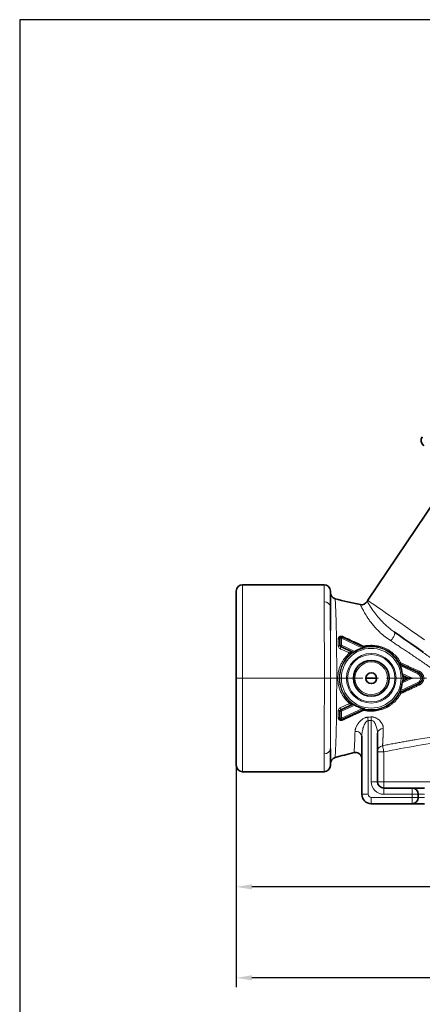
# Model space of a CAD drawing. Units: millimetres. Extents: x 553 to 1333, y 2564 to 3120.
# Drawn here: x 553 to 681, y 2806 to 3120 of the extents above; entities that cross this region are included whole.
import ezdxf

# ---------------------------------------------------------------- set-up
doc = ezdxf.new("R2010")
doc.units = ezdxf.units.MM
doc.linetypes.add('CENTERX2', pattern=[20.32, 12.7, -2.54, 2.54, -2.54])
doc.layers.get('0').update_dxf_attribs({"linetype": 'CONTINUOUS'})
doc.layers.get('DEFPOINTS').update_dxf_attribs({"linetype": 'CONTINUOUS'})
doc.layers.add('100', color=7, linetype='CONTINUOUS')
doc.layers.add('Dim', color=7, linetype='CONTINUOUS')
doc.layers.add('FORMAT', color=7, linetype='CONTINUOUS', lineweight=35)
doc.styles.get("Standard").update_dxf_attribs({"font": 'ISOCP.SHX', "width": 1.2})
doc.dimstyles.new('1$0', dxfattribs={"dimtxt": 2.8, "dimasz": 2.8, "dimexe": 1.25, "dimexo": 0, "dimgap": 1, "dimtad": 1, "dimrnd": 0.01, "dimdsep": 46, "dimtxsty": 'Standard', "dimcen": 0, "dimclrd": 256, "dimclre": 6, "dimclrt": 256, "dimazin": 2, "dimtfac": 0.8, "dimtmove": 0, "dimatfit": 3, "dimfxl": 1, "dimtolj": 1, "dimarcsym": 0})

# ---------------------------------------------------------------- blocks, each defined once
blk = doc.blocks.new('A3')
at = {"layer": '100', "color": 2}
blk.add_lwpolyline([(390, 272), (0, 272), (0, 0), (390, 0)], close=True, dxfattribs=at)
blk = doc.blocks.new('*D31')
at = {"layer": 'DEFPOINTS', "color": 0}
for p in [(830.25, 2991.43), (621.87, 2884.55), (621.87, 2814.66)]:
    blk.add_point(p, dxfattribs=at)
at = {"layer": 'Dim', "color": 6, "lineweight": -2}
for p, q in [((830.25, 2991.43), (830.25, 2811.66)), ((621.87, 2884.55), (621.87, 2811.66))]:
    blk.add_line(p, q, dxfattribs=at)
at = {"layer": 'Dim', "lineweight": -2}
blk.add_line((825.25, 2814.66), (626.87, 2814.66), dxfattribs=at)
at = {"layer": 'Dim'}
for points in [[(626.87, 2815.49), (626.87, 2813.83), (621.87, 2814.66)], [(825.25, 2815.49), (825.25, 2813.83), (830.25, 2814.66)]]:
    blk.add_solid(points, dxfattribs=at)
at = {"layer": 'Dim', "insert": (726.06, 2819.16), "char_height": 7, "attachment_point": 5}
blk.add_mtext('\\A1;208', dxfattribs=at)
blk = doc.blocks.new('*D35')
at = {"layer": 'DEFPOINTS', "color": 0}
for p in [(621.87, 2910.19), (821.87, 2910.19), (621.87, 2843.66)]:
    blk.add_point(p, dxfattribs=at)
at = {"layer": 'Dim', "color": 6, "lineweight": -2}
for p, q in [((621.87, 2910.19), (621.87, 2840.66)), ((821.87, 2910.19), (821.87, 2840.66))]:
    blk.add_line(p, q, dxfattribs=at)
at = {"layer": 'Dim', "lineweight": -2}
blk.add_line((816.87, 2843.66), (626.87, 2843.66), dxfattribs=at)
at = {"layer": 'Dim'}
for points in [[(626.87, 2844.49), (626.87, 2842.82), (621.87, 2843.66)], [(816.87, 2844.49), (816.87, 2842.82), (821.87, 2843.66)]]:
    blk.add_solid(points, dxfattribs=at)
at = {"layer": 'Dim', "insert": (721.87, 2848.16), "char_height": 7, "attachment_point": 5}
blk.add_mtext('\\A1;200', dxfattribs=at)

msp = doc.modelspace()

# ---------------------------------------------------------------- linework, layer by layer
at = {"color": 7, "linetype": 'Continuous', "lineweight": 35}
for p, q in [((685.38, 2967.06), (663.78, 2935.04)), ((649.87, 2939.99), (623.87, 2939.99)), ((621.87, 2910.19), (621.87, 2937.99)), ((651.87, 2937.99), (651.87, 2932.93)), ((654.87, 2920.72), (654.87, 2922.92)), ((655.58, 2923.38), (662.81, 2920.01)), ((659.12, 2918.41), (655.16, 2920.26)), ((673.72, 2914.92), (679.98, 2912)), ((676.77, 2910.19), (674.86, 2911.08)), ((621.87, 2882.39), (621.87, 2910.19)), ((664.87, 2910.19), (663.14, 2910.19)), ((664.87, 2910.19), (666.6, 2910.19)), ((679.98, 2908.37), (673.72, 2905.45)), ((674.86, 2909.3), (676.77, 2910.19)), ((655.16, 2900.11), (659.12, 2901.96)), ((654.87, 2897.45), (654.87, 2899.66)), ((662.81, 2900.37), (655.58, 2897)), ((661.87, 2873.19), (661.87, 2891.7)), ((666.87, 2892.64), (666.87, 2877.19)), ((651.87, 2887.7), (651.87, 2882.39)), ((659.4, 2886.46), (659.41, 2886.58)), ((659.41, 2886.55), (659.81, 2886.52)), ((623.87, 2880.39), (649.87, 2880.39)), ((668.87, 2875.19), (677.87, 2875.19)), ((681.87, 2875.19), (677.87, 2875.19)), ((679.87, 2873.19), (679.87, 2872.19)), ((677.87, 2870.19), (664.87, 2870.19)), ((677.87, 2870.19), (681.87, 2870.19))]:
    msp.add_line(p, q, dxfattribs=at)
at = {"color": 8, "linetype": 'Continuous', "lineweight": 18}
for p, q in [((623.87, 2939.99), (623.87, 2910.19)), ((649.87, 2934.56), (649.87, 2939.99)), ((654.87, 2922.92), (655.37, 2922.92)), ((655.37, 2922.92), (655.37, 2920.72)), ((662.06, 2919.8), (655.37, 2922.92)), ((654.87, 2920.72), (655.37, 2920.72)), ((655.37, 2920.72), (659.64, 2918.73)), ((679.77, 2911.55), (674.04, 2914.22)), ((674.78, 2911.67), (677.95, 2910.19)), ((621.87, 2910.19), (623.87, 2910.19)), ((623.87, 2910.19), (649.95, 2910.19)), ((623.87, 2910.19), (623.87, 2880.39)), ((654.85, 2910.19), (654.71, 2910.19)), ((655.35, 2910.19), (654.85, 2910.19)), ((657.32, 2910.19), (656.96, 2910.19)), ((659.17, 2910.19), (657.32, 2910.19)), ((659.67, 2910.19), (659.17, 2910.19)), ((670.07, 2910.19), (670.57, 2910.19)), ((670.57, 2910.19), (672.42, 2910.19)), ((672.42, 2910.19), (672.78, 2910.19)), ((674.04, 2906.15), (679.77, 2908.83)), ((674.39, 2910.19), (674.89, 2910.19)), ((677.95, 2910.19), (674.78, 2908.7)), ((674.89, 2910.19), (675.03, 2910.19)), ((659.64, 2901.64), (655.37, 2899.66)), ((655.37, 2899.66), (654.87, 2899.66)), ((655.37, 2897.45), (662.06, 2900.57)), ((655.37, 2899.66), (655.37, 2897.45)), ((655.37, 2897.45), (654.87, 2897.45)), ((663.87, 2896.67), (663.87, 2873.19)), ((664.87, 2877.19), (664.87, 2896.74)), ((649.87, 2880.39), (649.87, 2886.09)), ((659.4, 2886.46), (659.81, 2886.52)), ((668.87, 2886.71), (666.87, 2886.71)), ((668.87, 2886.71), (668.87, 2877.19)), ((666.87, 2877.19), (664.87, 2877.19)), ((668.87, 2877.19), (666.87, 2877.19)), ((668.87, 2877.19), (668.87, 2875.19)), ((668.87, 2877.19), (711.87, 2877.19)), ((663.87, 2873.19), (661.87, 2873.19)), ((668.87, 2873.19), (668.87, 2875.19)), ((677.87, 2873.19), (668.87, 2873.19)), ((677.87, 2873.19), (677.87, 2875.19)), ((677.87, 2872.19), (677.87, 2873.19)), ((677.87, 2873.19), (679.87, 2873.19)), ((681.87, 2873.19), (679.87, 2873.19)), ((664.87, 2872.19), (677.87, 2872.19)), ((664.87, 2872.19), (664.87, 2870.19)), ((677.87, 2872.19), (677.87, 2870.19)), ((679.87, 2872.19), (677.87, 2872.19)), ((681.87, 2872.19), (679.87, 2872.19))]:
    msp.add_line(p, q, dxfattribs=at)
at = {"color": 8, "linetype": 'Continuous', "lineweight": 18, "flags": 128}
for points in [[(663.78, 2935.04), (663.87, 2934.98), (664.13, 2934.79), (664.57, 2934.49), (665.18, 2934.06), (665.97, 2933.51), (666.92, 2932.84), (668.03, 2932.07), (669.29, 2931.18), (670.71, 2930.19), (672.26, 2929.1), (673.95, 2927.92), (675.76, 2926.65), (677.68, 2925.3), (679.71, 2923.88), (681.84, 2922.4)], [(654.35, 2922.67), (654.45, 2922.67), (654.55, 2922.69), (654.64, 2922.71), (654.72, 2922.74), (654.78, 2922.78), (654.83, 2922.83), (654.86, 2922.87), (654.87, 2922.92)], [(655.37, 2922.92), (655.41, 2923.01), (655.45, 2923.1), (655.49, 2923.18), (655.52, 2923.24), (655.54, 2923.3), (655.56, 2923.34), (655.58, 2923.37), (655.58, 2923.38)], [(655.77, 2923.55), (655.74, 2923.51), (655.71, 2923.47), (655.69, 2923.44), (655.66, 2923.41), (655.64, 2923.39), (655.61, 2923.38), (655.6, 2923.37), (655.58, 2923.38)], [(654.36, 2920.51), (654.46, 2920.51), (654.55, 2920.52), (654.64, 2920.54), (654.72, 2920.57), (654.78, 2920.6), (654.83, 2920.64), (654.86, 2920.68), (654.87, 2920.72)], [(655.16, 2920.26), (655.16, 2920.27), (655.17, 2920.3), (655.19, 2920.34), (655.22, 2920.4), (655.25, 2920.47), (655.29, 2920.54), (655.33, 2920.63), (655.37, 2920.72)], [(679.77, 2911.55), (679.81, 2911.63), (679.85, 2911.72), (679.89, 2911.8), (679.92, 2911.87), (679.95, 2911.92), (679.97, 2911.96), (679.98, 2911.99), (679.98, 2912)], [(679.77, 2908.83), (679.81, 2908.74), (679.85, 2908.65), (679.89, 2908.58), (679.92, 2908.51), (679.95, 2908.45), (679.97, 2908.41), (679.98, 2908.38), (679.98, 2908.37)], [(654.87, 2899.66), (654.86, 2899.7), (654.83, 2899.74), (654.78, 2899.77), (654.72, 2899.8), (654.64, 2899.83), (654.55, 2899.85), (654.46, 2899.86), (654.36, 2899.86)], [(655.37, 2899.66), (655.33, 2899.74), (655.29, 2899.83), (655.25, 2899.91), (655.22, 2899.98), (655.19, 2900.03), (655.17, 2900.07), (655.16, 2900.1), (655.16, 2900.11)], [(664.79, 2897.85), (664.8, 2897.73), (664.81, 2897.6), (664.82, 2897.46), (664.83, 2897.32), (664.84, 2897.18), (664.85, 2897.03), (664.86, 2896.89), (664.87, 2896.74)], [(654.87, 2897.45), (654.86, 2897.5), (654.83, 2897.55), (654.78, 2897.59), (654.72, 2897.63), (654.64, 2897.66), (654.55, 2897.68), (654.45, 2897.7), (654.35, 2897.7)], [(655.58, 2897), (655.58, 2897), (655.56, 2897.03), (655.54, 2897.07), (655.52, 2897.13), (655.49, 2897.2), (655.45, 2897.27), (655.41, 2897.36), (655.37, 2897.45)], [(655.58, 2897), (655.6, 2897), (655.61, 2896.99), (655.63, 2896.98), (655.66, 2896.96), (655.68, 2896.93), (655.71, 2896.9), (655.74, 2896.86), (655.77, 2896.82)], [(663.79, 2897.78), (663.8, 2897.66), (663.81, 2897.53), (663.82, 2897.39), (663.83, 2897.25), (663.84, 2897.11), (663.85, 2896.96), (663.86, 2896.82), (663.87, 2896.67)], [(668.48, 2888.67), (668.49, 2888.61), (668.52, 2888.48), (668.56, 2888.29), (668.6, 2888.04), (668.66, 2887.75), (668.73, 2887.43), (668.8, 2887.08), (668.87, 2886.71)]]:
    msp.add_lwpolyline(points, dxfattribs=at)
at = {"color": 7, "linetype": 'Continuous', "lineweight": 35, "flags": 128}
msp.add_lwpolyline([(681.57, 2918.39), (679.48, 2919.85), (677.49, 2921.24), (675.61, 2922.56), (673.85, 2923.79), (672.21, 2924.94)], dxfattribs=at)
at = {"color": 7, "linetype": 'Continuous', "lineweight": 35}
for centre, radius, start, end in [((682.79, 2985.97), 2, 145, 235), ((623.87, 2937.99), 2, 90, 180), ((649.87, 2937.99), 2, 0, 90), ((653.87, 2937.46), 2, 180, 255.7067), ((661.8, 2935.63), 2, 258.7937, 332.422), ((666.68, 2933.08), 3.5, 146, 152.394), ((655.37, 2922.92), 0.5, 65, 180), ((655.37, 2920.72), 0.5, 180, 245), ((664.87, 2910.19), 10.02, 106.2654, 121.4949), ((664.87, 2910.19), 5.7, 0, 180), ((664.87, 2910.19), 10.02, 8.5051, 23.7346), ((664.87, 2910.19), 1.73, 0, 180), ((679.14, 2910.19), 2, 0, 65), ((664.87, 2910.19), 5.7, 180, 0), ((664.87, 2910.19), 1.73, 180, 0), ((664.87, 2910.19), 10.02, 336.2654, 351.4949), ((679.14, 2910.19), 2, 295, 0), ((664.87, 2910.19), 10.02, 238.5051, 253.7346), ((655.37, 2899.66), 0.5, 115, 180), ((655.37, 2897.45), 0.5, 180, 295), ((659.87, 2884.52), 2, 0, 91.6896), ((623.87, 2882.39), 2, 180, 270), ((649.87, 2882.39), 2, 270, 0), ((653.87, 2882.99), 2, 105.0059, 180), ((668.87, 2877.19), 2, 180, 270), ((664.87, 2873.19), 3, 180, 270), ((677.87, 2873.19), 2, 0, 90), ((677.87, 2872.19), 2, 270, 0)]:
    msp.add_arc(centre, radius, start, end, dxfattribs=at)
at = {"color": 8, "linetype": 'Continuous', "lineweight": 18}
for centre, radius, start, end in [((650.03, 2932.73), 1.85, 6.2885, 95.1411), ((664.87, 2910.19), 10.02, 0, 180), ((653.95, 2920.31), 1.21, 324.9735, 357.7461), ((664.87, 2910.19), 9.52, 0, 180), ((664.87, 2910.19), 7.91, 0, 180), ((664.87, 2910.19), 7.55, 0, 180), ((664.87, 2910.19), 5.2, 0, 180), ((679.14, 2910.19), 1.5, 295, 65), ((677.9, 2913.37), 2.49, 326.6256, 337.6706), ((664.87, 2910.19), 10.02, 180, 0), ((664.87, 2910.19), 9.52, 180, 0), ((664.87, 2910.19), 7.91, 180, 0), ((664.87, 2910.19), 7.55, 180, 0), ((664.87, 2910.19), 5.2, 180, 0), ((678.93, 2907.52), 1.36, 20.9407, 39.1367), ((653.88, 2900.03), 1.28, 3.6599, 34.4468), ((660.05, 2891.37), 1.85, 10.5456, 100.7999), ((668.63, 2892.4), 1.77, 87.1692, 172.3184), ((668.86, 2886.71), 1.99, 101.1249, 179.924), ((650.04, 2887.92), 1.84, 264.6052, 353.3246), ((668.87, 2877.19), 4, 180, 270), ((664.87, 2873.19), 1, 180, 270)]:
    msp.add_arc(centre, radius, start, end, dxfattribs=at)
for points, knots in [([(653.38, 2935.52), (653.38, 2935.52), (653.38, 2935.52), (653.38, 2935.5), (653.38, 2935.47), (653.38, 2935.42), (653.39, 2935.34), (653.39, 2935.22), (653.41, 2934.97), (653.43, 2934.51), (653.5, 2933.42), (653.58, 2931.6), (653.67, 2929.04), (653.73, 2926.66), (653.77, 2924.72), (653.81, 2922.55), (653.83, 2920.64), (653.85, 2918.21), (653.87, 2914.93), (653.87, 2910.6), (653.86, 2906.54), (653.84, 2903.22), (653.82, 2900.26), (653.79, 2897.79), (653.76, 2895.69), (653.73, 2893.87), (653.68, 2892.03), (653.63, 2890.36), (653.58, 2889.07), (653.53, 2888.08), (653.5, 2887.34), (653.46, 2886.57), (653.42, 2885.88), (653.39, 2885.43), (653.37, 2885.19), (653.36, 2885.07), (653.36, 2884.98), (653.35, 2884.93), (653.35, 2884.92), (653.35, 2884.92)], [0, 0, 0, 0, 0.00606, 0.013077, 0.021046, 0.029965, 0.039831, 0.050644, 0.062404, 0.097993, 0.124823, 0.189097, 0.24953, 0.279578, 0.311825, 0.340502, 0.374485, 0.390632, 0.436812, 0.499374, 0.549345, 0.585625, 0.62433, 0.664414, 0.687024, 0.716317, 0.749381, 0.780619, 0.812025, 0.833219, 0.854114, 0.874709, 0.907347, 0.937116, 0.950272, 0.963135, 0.975709, 0.987996, 1, 1, 1, 1]), ([(649.95, 2910.19), (649.95, 2910.37), (649.95, 2910.75), (649.95, 2911.31), (649.95, 2911.88), (649.95, 2912.46), (649.95, 2913.04), (649.95, 2913.62), (649.95, 2914.21), (649.94, 2914.8), (649.94, 2915.4), (649.94, 2916), (649.94, 2916.6), (649.94, 2917.2), (649.94, 2917.81), (649.94, 2918.42), (649.94, 2919.03), (649.93, 2919.64), (649.93, 2920.25), (649.93, 2920.87), (649.93, 2921.48), (649.92, 2922.09), (649.92, 2922.7), (649.92, 2923.31), (649.91, 2924.53), (649.9, 2926.12), (649.89, 2927.84), (649.89, 2929), (649.88, 2929.86), (649.88, 2930.6), (649.88, 2931.35), (649.87, 2932.07), (649.87, 2932.75), (649.87, 2933.39), (649.87, 2934), (649.87, 2934.38), (649.87, 2934.56)], [0, 0, 0, 0, 0.01961, 0.039413, 0.059409, 0.079598, 0.099979, 0.120554, 0.141321, 0.162281, 0.183434, 0.20478, 0.226318, 0.24805, 0.269974, 0.292092, 0.314402, 0.336905, 0.359601, 0.382489, 0.405571, 0.428845, 0.452313, 0.475973, 0.499826, 0.595344, 0.668888, 0.720451, 0.750026, 0.787617, 0.824581, 0.860918, 0.896629, 0.931713, 0.96617, 1, 1, 1, 1]), ([(671.05, 2922.17), (670.94, 2922.24), (670.72, 2922.39), (670.4, 2922.6), (670.09, 2922.83), (669.77, 2923.05), (669.47, 2923.28), (669.17, 2923.52), (668.87, 2923.76), (668.58, 2924), (668.3, 2924.24), (667.77, 2924.71), (667.03, 2925.41), (666.1, 2926.39), (665.23, 2927.41), (664.45, 2928.42), (663.77, 2929.4), (663.01, 2930.58), (662.45, 2931.59), (662.04, 2932.37), (661.84, 2932.76), (661.71, 2933.03), (661.63, 2933.2), (661.56, 2933.35), (661.51, 2933.47), (661.46, 2933.56), (661.43, 2933.62), (661.42, 2933.66), (661.42, 2933.67), (661.41, 2933.67)], [0, 0, 0, 0, 0.014044, 0.028127, 0.042251, 0.056421, 0.07064, 0.084912, 0.099241, 0.11363, 0.128081, 0.142598, 0.195712, 0.249919, 0.311298, 0.374531, 0.43546, 0.499875, 0.625309, 0.687648, 0.750078, 0.781499, 0.812863, 0.843647, 0.875419, 0.908587, 0.940398, 0.970865, 1, 1, 1, 1]), ([(663.58, 2934.7), (663.58, 2934.7), (663.58, 2934.7), (663.59, 2934.69), (663.6, 2934.66), (663.62, 2934.63), (663.64, 2934.59), (663.67, 2934.54), (663.71, 2934.48), (663.75, 2934.41), (663.8, 2934.33), (663.85, 2934.24), (663.91, 2934.14), (664.08, 2933.86), (664.45, 2933.25), (665.1, 2932.26), (665.78, 2931.3), (666.38, 2930.51), (667.08, 2929.65), (667.88, 2928.74), (668.8, 2927.79), (669.65, 2926.99), (670.39, 2926.35), (670.97, 2925.87), (671.57, 2925.4), (672, 2925.09), (672.21, 2924.94)], [0, 0, 0, 0, 0.020937, 0.041855, 0.062754, 0.083636, 0.104501, 0.12535, 0.146184, 0.167003, 0.187808, 0.2086, 0.229378, 0.250145, 0.3738, 0.498786, 0.560887, 0.624253, 0.68566, 0.749303, 0.810718, 0.874744, 0.905784, 0.937014, 0.968423, 1, 1, 1, 1]), ([(651.89, 2925.39), (651.89, 2924.68), (651.89, 2923.04), (651.9, 2920.22), (651.91, 2917.04), (651.91, 2913.74), (651.91, 2910.4), (651.91, 2907.05), (651.9, 2903.75), (651.9, 2900.56), (651.89, 2897.5), (651.88, 2894.64), (651.88, 2892.03), (651.87, 2889.67), (651.87, 2888.36), (651.87, 2887.7)], [0, 0, 0, 0, 0.059807, 0.138529, 0.21712, 0.295413, 0.374366, 0.452879, 0.531137, 0.609963, 0.688155, 0.766182, 0.844615, 0.922283, 1, 1, 1, 1]), ([(654.35, 2922.67), (654.35, 2922.7), (654.36, 2922.76), (654.37, 2922.85), (654.39, 2922.94), (654.42, 2923.03), (654.46, 2923.12), (654.52, 2923.22), (654.61, 2923.34), (654.77, 2923.48), (654.99, 2923.6), (655.21, 2923.65), (655.39, 2923.65), (655.52, 2923.64), (655.65, 2923.6), (655.73, 2923.57), (655.77, 2923.55)], [0, 0, 0, 0, 0.050569, 0.100464, 0.150024, 0.199589, 0.249496, 0.312146, 0.374018, 0.499137, 0.623809, 0.748597, 0.811036, 0.874049, 0.936984, 1, 1, 1, 1]), ([(655.77, 2923.55), (656.31, 2923.31), (657.39, 2922.81), (659.06, 2922.05), (660.79, 2921.26), (661.96, 2920.72), (662.56, 2920.45)], [0, 0, 0, 0, 0.2366764, 0.4822292, 0.7366863, 1, 1, 1, 1]), ([(671.05, 2922.17), (671.23, 2922.35), (671.44, 2922.59), (671.75, 2923.01), (671.84, 2923.16), (672.02, 2923.47), (672.1, 2923.62), (672.23, 2923.93), (672.28, 2924.07), (672.34, 2924.33), (672.36, 2924.45), (672.36, 2924.75), (672.3, 2924.87), (672.21, 2924.94)], [0, 0, 0, 0, 0.25, 0.25, 0.375, 0.375, 0.5, 0.5, 0.625, 0.625, 0.75, 0.75, 1, 1, 1, 1]), ([(672.21, 2924.94), (672.45, 2924.77), (672.93, 2924.42), (673.66, 2923.91), (674.39, 2923.39), (675.12, 2922.87), (675.86, 2922.34), (676.6, 2921.81), (677.35, 2921.28), (678.1, 2920.75), (678.86, 2920.21), (679.62, 2919.67), (680.38, 2919.13), (681.15, 2918.58), (681.93, 2918.03), (682.71, 2917.48), (683.49, 2916.92), (684.28, 2916.37), (685.89, 2915.22), (688.38, 2913.46), (691.69, 2911.13), (695.03, 2908.77), (697.73, 2906.88), (699.91, 2905.34), (701.5, 2904.23), (702.95, 2903.21), (704.07, 2902.42), (705.64, 2901.31), (707.75, 2899.83), (709.68, 2898.46), (711.1, 2897.46), (711.93, 2896.88), (712.62, 2896.38), (713.12, 2896.03), (713.56, 2895.72), (713.92, 2895.46), (714.24, 2895.23), (714.51, 2895.04), (714.73, 2894.88), (714.92, 2894.75), (715.07, 2894.64), (715.15, 2894.58), (715.19, 2894.56)], [0, 0, 0, 0, 0.014281, 0.028584, 0.04291, 0.057257, 0.071628, 0.086022, 0.10044, 0.114882, 0.129351, 0.143847, 0.158371, 0.172925, 0.187511, 0.202129, 0.216783, 0.231474, 0.246204, 0.306802, 0.369118, 0.428026, 0.49139, 0.519723, 0.552699, 0.583481, 0.606445, 0.621722, 0.682761, 0.748859, 0.773296, 0.811754, 0.833346, 0.854633, 0.875626, 0.89498, 0.913773, 0.932025, 0.949755, 0.966982, 0.983725, 1, 1, 1, 1]), ([(654.36, 2920.51), (654.36, 2920.33), (654.41, 2920.15), (654.61, 2919.84), (654.76, 2919.7), (654.94, 2919.62)], [0, 0, 0, 0, 0.5, 0.5, 1, 1, 1, 1]), ([(673.91, 2914.83), (673.86, 2914.93), (673.76, 2915.12), (673.6, 2915.4), (673.42, 2915.69), (673.23, 2915.98), (672.95, 2916.38), (672.53, 2916.91), (671.97, 2917.52), (671.33, 2918.1), (670.44, 2918.77), (669.23, 2919.48), (667.9, 2919.99), (666.79, 2920.26), (665.94, 2920.38), (665.08, 2920.44), (664.32, 2920.42), (663.65, 2920.36), (663.08, 2920.28), (662.7, 2920.19), (662.51, 2920.15)], [0, 0, 0, 0, 0.023405, 0.04766, 0.07277, 0.098738, 0.125566, 0.181136, 0.250084, 0.312708, 0.375432, 0.500695, 0.624972, 0.688345, 0.750093, 0.811985, 0.874295, 0.915144, 0.957035, 1, 1, 1, 1]), ([(662.56, 2920.45), (662.66, 2920.47), (662.85, 2920.51), (663.14, 2920.56), (663.43, 2920.6), (663.72, 2920.63), (664.01, 2920.66), (664.5, 2920.69), (665.18, 2920.7), (666.05, 2920.64), (666.92, 2920.5), (668.05, 2920.24), (669.13, 2919.84), (670.15, 2919.32), (670.88, 2918.87), (671.57, 2918.36), (672.14, 2917.87), (672.61, 2917.41), (672.99, 2917), (673.35, 2916.56), (673.68, 2916.1), (674, 2915.62), (674.19, 2915.28), (674.28, 2915.11)], [0, 0, 0, 0, 0.021103, 0.0421, 0.063021, 0.083896, 0.104758, 0.125637, 0.187828, 0.249872, 0.312346, 0.375009, 0.499323, 0.561732, 0.624673, 0.687124, 0.750025, 0.791155, 0.832403, 0.873841, 0.915537, 0.957565, 1, 1, 1, 1]), ([(711.75, 2895.36), (711.72, 2895.37), (711.68, 2895.4), (711.59, 2895.45), (711.5, 2895.5), (711.4, 2895.56), (711.29, 2895.62), (711.17, 2895.69), (711.04, 2895.77), (710.9, 2895.85), (710.75, 2895.93), (710.59, 2896.02), (710.43, 2896.12), (710.25, 2896.22), (709.74, 2896.53), (708.72, 2897.13), (706.94, 2898.21), (704.75, 2899.57), (702.8, 2900.81), (701.28, 2901.77), (700.34, 2902.38), (699.61, 2902.85), (699.12, 2903.17), (698.93, 2903.3), (698.69, 2903.45), (698.42, 2903.63), (698.13, 2903.83), (697.7, 2904.11), (697.1, 2904.51), (695.63, 2905.5), (693.32, 2907.06), (690.18, 2909.19), (686.91, 2911.42), (684.17, 2913.3), (682.01, 2914.79), (680.47, 2915.85), (678.97, 2916.87), (677.53, 2917.86), (676.13, 2918.81), (674.79, 2919.71), (673.49, 2920.57), (672.25, 2921.39), (671.44, 2921.92), (671.05, 2922.17)], [0, 0, 0, 0, 0.0094857, 0.018947, 0.028386, 0.0378048, 0.0472059, 0.056592, 0.0659664, 0.0753316, 0.0846909, 0.0940477, 0.1034055, 0.1127677, 0.1221381, 0.181872, 0.2425644, 0.3009578, 0.3638177, 0.3826797, 0.4032463, 0.4256311, 0.4297292, 0.4340043, 0.4383427, 0.44457, 0.4508169, 0.4570835, 0.4713018, 0.4884128, 0.5488115, 0.6116881, 0.6767125, 0.7435189, 0.775415, 0.8065526, 0.836886, 0.8663757, 0.8949834, 0.9226672, 0.9494026, 0.9751817, 1, 1, 1, 1]), ([(657.99, 2902.15), (657.9, 2902.22), (657.74, 2902.36), (657.5, 2902.58), (657.27, 2902.8), (657.04, 2903.04), (656.83, 2903.28), (656.62, 2903.52), (656.24, 2903.99), (655.75, 2904.7), (655.2, 2905.71), (654.77, 2906.77), (654.35, 2908.24), (654.13, 2910.18), (654.35, 2912.12), (654.77, 2913.6), (655.21, 2914.67), (655.75, 2915.67), (656.3, 2916.45), (656.78, 2917.04), (657.16, 2917.46), (657.56, 2917.85), (657.85, 2918.1), (657.99, 2918.22)], [0, 0, 0, 0, 0.0179951, 0.0359229, 0.053799, 0.0716392, 0.089459, 0.1072741, 0.1250999, 0.1882276, 0.2502892, 0.3133899, 0.3750456, 0.499657, 0.6249547, 0.6875244, 0.7497674, 0.8123447, 0.8747894, 0.9061834, 0.9374623, 0.9687072, 1, 1, 1, 1]), ([(658.86, 2918.44), (658.77, 2918.37), (658.46, 2918.14), (658, 2917.74), (657.52, 2917.25), (656.98, 2916.65), (656.4, 2915.87), (655.79, 2914.83), (655.33, 2913.75), (655.03, 2912.78), (654.87, 2912), (654.78, 2911.4), (654.72, 2910.79), (654.72, 2910.39), (654.71, 2910.19)], [0, 0, 0, 0, 0.032397, 0.12519, 0.193679, 0.249662, 0.382621, 0.499692, 0.627667, 0.74885, 0.81243, 0.875452, 0.93796, 1, 1, 1, 1]), ([(657.99, 2918.22), (657.65, 2918.38), (656.96, 2918.69), (655.95, 2919.16), (655.27, 2919.47), (654.94, 2919.62)], [0, 0, 0, 0, 0.339226, 0.672601, 1, 1, 1, 1]), ([(674.28, 2915.11), (674.61, 2914.96), (675.27, 2914.66), (676.26, 2914.21), (677.25, 2913.76), (678.23, 2913.32), (679.22, 2912.87), (679.88, 2912.57), (680.21, 2912.42)], [0, 0, 0, 0, 0.166944, 0.333931, 0.500844, 0.667569, 0.833991, 1, 1, 1, 1]), ([(680.21, 2912.42), (680.25, 2912.4), (680.33, 2912.36), (680.46, 2912.29), (680.57, 2912.22), (680.69, 2912.14), (680.85, 2912.01), (681.05, 2911.81), (681.26, 2911.53), (681.43, 2911.22), (681.6, 2910.79), (681.68, 2910.2), (681.59, 2909.62), (681.42, 2909.19), (681.25, 2908.89), (681.04, 2908.61), (680.81, 2908.39), (680.6, 2908.23), (680.41, 2908.1), (680.27, 2908.04), (680.2, 2908)], [0, 0, 0, 0, 0.025281, 0.050412, 0.075474, 0.100547, 0.125709, 0.188121, 0.250587, 0.312844, 0.3755, 0.500162, 0.624908, 0.687299, 0.750008, 0.812535, 0.875056, 0.916815, 0.958365, 1, 1, 1, 1]), ([(649.87, 2886.09), (649.87, 2886.19), (649.87, 2886.41), (649.87, 2886.74), (649.87, 2887.09), (649.87, 2887.45), (649.87, 2887.82), (649.87, 2888.21), (649.87, 2888.61), (649.88, 2889.03), (649.88, 2889.46), (649.88, 2889.91), (649.88, 2890.37), (649.89, 2891.56), (649.9, 2893.61), (649.91, 2896.41), (649.92, 2899.61), (649.93, 2902.27), (649.94, 2904.5), (649.94, 2905.73), (649.94, 2906.92), (649.94, 2908.05), (649.95, 2909.14), (649.95, 2909.84), (649.95, 2910.19)], [0, 0, 0, 0, 0.019178, 0.03866, 0.058446, 0.078536, 0.09893, 0.119629, 0.140632, 0.161939, 0.18355, 0.205465, 0.227685, 0.250208, 0.375326, 0.500444, 0.596637, 0.750598, 0.79701, 0.841484, 0.88402, 0.924618, 0.963278, 1, 1, 1, 1]), ([(654.71, 2910.19), (654.71, 2910.09), (654.72, 2909.89), (654.73, 2909.59), (654.75, 2909.28), (654.78, 2908.98), (654.82, 2908.68), (654.87, 2908.38), (654.93, 2908.08), (655.06, 2907.5), (655.32, 2906.63), (655.79, 2905.55), (656.39, 2904.51), (656.97, 2903.73), (657.51, 2903.12), (657.93, 2902.7), (658.38, 2902.3), (658.7, 2902.06), (658.85, 2901.94)], [0, 0, 0, 0, 0.030826, 0.061757, 0.092796, 0.123952, 0.155228, 0.18663, 0.218164, 0.249834, 0.371121, 0.499184, 0.616203, 0.749209, 0.80574, 0.874134, 0.937051, 1, 1, 1, 1]), ([(680.2, 2908), (679.83, 2907.83), (679.08, 2907.49), (677.94, 2906.97), (676.75, 2906.43), (675.53, 2905.87), (674.71, 2905.49), (674.29, 2905.3)], [0, 0, 0, 0, 0.186743, 0.380076, 0.580053, 0.786695, 1, 1, 1, 1]), ([(662.5, 2900.22), (662.6, 2900.2), (662.79, 2900.15), (663.08, 2900.1), (663.36, 2900.05), (663.65, 2900.01), (663.93, 2899.98), (664.4, 2899.94), (665.08, 2899.93), (665.94, 2899.98), (666.8, 2900.11), (667.92, 2900.38), (669.26, 2900.89), (670.72, 2901.75), (671.79, 2902.64), (672.46, 2903.37), (672.81, 2903.8), (673.1, 2904.18), (673.39, 2904.6), (673.68, 2905.08), (673.85, 2905.4), (673.92, 2905.55)], [0, 0, 0, 0, 0.0216049, 0.0429185, 0.0639441, 0.0846851, 0.1051452, 0.1253282, 0.1883599, 0.2506841, 0.3123069, 0.3751141, 0.5007447, 0.6250054, 0.750097, 0.8124519, 0.8471542, 0.8746565, 0.9205277, 0.9623055, 1, 1, 1, 1]), ([(674.29, 2905.3), (674.24, 2905.21), (674.14, 2905.02), (673.97, 2904.75), (673.81, 2904.48), (673.63, 2904.22), (673.45, 2903.97), (673.26, 2903.73), (673.07, 2903.49), (672.87, 2903.26), (672.66, 2903.03), (672.45, 2902.81), (672.1, 2902.47), (671.59, 2902.03), (671.02, 2901.61), (670.6, 2901.33), (670.35, 2901.18), (669.98, 2900.97), (669.15, 2900.54), (667.78, 2900.03), (666.44, 2899.77), (665.47, 2899.69), (664.88, 2899.67), (664.3, 2899.68), (663.71, 2899.73), (663.12, 2899.8), (662.74, 2899.88), (662.54, 2899.92)], [0, 0, 0, 0, 0.023261, 0.046378, 0.069365, 0.092233, 0.114991, 0.137652, 0.160223, 0.182714, 0.205133, 0.227489, 0.249789, 0.312897, 0.374916, 0.405979, 0.423062, 0.437032, 0.499299, 0.625792, 0.749258, 0.790748, 0.832202, 0.873734, 0.915464, 0.957512, 1, 1, 1, 1]), ([(654.94, 2900.75), (655.08, 2900.82), (655.57, 2901.04), (656.59, 2901.51), (657.46, 2901.91), (657.99, 2902.15)], [0, 0, 0, 0, 0.145848, 0.479534, 1, 1, 1, 1]), ([(654.35, 2897.7), (654.35, 2897.84), (654.35, 2898.11), (654.35, 2898.5), (654.35, 2898.88), (654.35, 2899.23), (654.36, 2899.55), (654.36, 2899.76), (654.36, 2899.86)], [0, 0, 0, 0, 0.19722, 0.382163, 0.554877, 0.715402, 0.863768, 1, 1, 1, 1]), ([(654.94, 2900.75), (654.76, 2900.67), (654.61, 2900.53), (654.41, 2900.22), (654.36, 2900.04), (654.36, 2899.86)], [0, 0, 0, 0, 0.5, 0.5, 1, 1, 1, 1]), ([(662.54, 2899.92), (662.2, 2899.76), (661.49, 2899.44), (660.36, 2898.92), (659.32, 2898.44), (658.34, 2898), (657.44, 2897.58), (656.55, 2897.18), (655.99, 2896.92), (655.77, 2896.82)], [0, 0, 0, 0, 0.149513, 0.316204, 0.499997, 0.608041, 0.749995, 0.901823, 1, 1, 1, 1]), ([(664.79, 2897.85), (664.84, 2897.86), (664.94, 2897.86), (665.09, 2897.86), (665.24, 2897.85), (665.39, 2897.84), (665.54, 2897.81), (665.78, 2897.76), (666.1, 2897.66), (666.49, 2897.49), (666.85, 2897.28), (667.28, 2896.96), (667.74, 2896.51), (668.1, 2896.04), (668.33, 2895.65), (668.48, 2895.35), (668.59, 2895.05), (668.66, 2894.76), (668.71, 2894.46), (668.71, 2894.27), (668.72, 2894.17)], [0, 0, 0, 0, 0.0208349, 0.0416124, 0.0624112, 0.0833093, 0.1043831, 0.1257064, 0.1870477, 0.2513568, 0.3123049, 0.3762434, 0.501046, 0.6252646, 0.6876283, 0.7502752, 0.812571, 0.8744974, 0.9375737, 1, 1, 1, 1]), ([(655.77, 2896.82), (655.74, 2896.81), (655.69, 2896.78), (655.6, 2896.76), (655.5, 2896.73), (655.38, 2896.72), (655.21, 2896.73), (654.99, 2896.78), (654.76, 2896.89), (654.61, 2897.03), (654.52, 2897.15), (654.45, 2897.27), (654.39, 2897.4), (654.36, 2897.55), (654.35, 2897.65), (654.35, 2897.7)], [0, 0, 0, 0, 0.041907, 0.083525, 0.125277, 0.187827, 0.250027, 0.3748, 0.499705, 0.624639, 0.686981, 0.749814, 0.833427, 0.916284, 1, 1, 1, 1]), ([(659.71, 2893.18), (659.71, 2893.23), (659.71, 2893.34), (659.73, 2893.5), (659.76, 2893.67), (659.79, 2893.83), (659.83, 2894.01), (659.89, 2894.18), (659.95, 2894.35), (660.03, 2894.59), (660.16, 2894.88), (660.35, 2895.22), (660.56, 2895.56), (660.87, 2896.01), (661.24, 2896.44), (661.67, 2896.84), (662.04, 2897.12), (662.43, 2897.37), (662.78, 2897.54), (663.08, 2897.65), (663.32, 2897.71), (663.56, 2897.76), (663.72, 2897.77), (663.79, 2897.78)], [0, 0, 0, 0, 0.030251, 0.060682, 0.09133, 0.122232, 0.153423, 0.184937, 0.216808, 0.249069, 0.31157, 0.374251, 0.436759, 0.498407, 0.623148, 0.687444, 0.748626, 0.81322, 0.874086, 0.906622, 0.938271, 0.969302, 1, 1, 1, 1]), ([(661.87, 2891.7), (661.87, 2892.16), (661.92, 2892.64), (662.04, 2893.37), (662.09, 2893.62), (662.21, 2894.1), (662.28, 2894.35), (662.44, 2894.82), (662.53, 2895.05), (662.73, 2895.51), (662.84, 2895.72), (663.09, 2896.11), (663.23, 2896.29), (663.45, 2896.49), (663.54, 2896.55), (663.7, 2896.63), (663.78, 2896.66), (663.87, 2896.67)], [0, 0, 0, 0, 0.25, 0.25, 0.375, 0.375, 0.5, 0.5, 0.625, 0.625, 0.75, 0.75, 0.875, 0.875, 0.9375, 0.9375, 1, 1, 1, 1]), ([(664.87, 2896.74), (665.03, 2896.76), (665.19, 2896.72), (665.49, 2896.55), (665.63, 2896.42), (665.88, 2896.11), (666, 2895.94), (666.2, 2895.56), (666.29, 2895.36), (666.53, 2894.75), (666.66, 2894.32), (666.78, 2893.68), (666.81, 2893.47), (666.86, 2893.05), (666.87, 2892.84), (666.87, 2892.64)], [0, 0, 0, 0, 0.125, 0.125, 0.25, 0.25, 0.375, 0.375, 0.5, 0.5, 0.75, 0.75, 0.875, 0.875, 1, 1, 1, 1]), ([(668.48, 2888.67), (669.03, 2888.78), (670.11, 2888.99), (671.72, 2889.3), (673.29, 2889.6), (674.83, 2889.88), (676.33, 2890.15), (677.8, 2890.41), (680.6, 2890.89), (684.68, 2891.55), (690.09, 2892.38), (695.48, 2893.16), (700.88, 2893.91), (706.3, 2894.64), (709.92, 2895.12), (711.75, 2895.36)], [0, 0, 0, 0, 0.03821, 0.075591, 0.112144, 0.147868, 0.182761, 0.216823, 0.250052, 0.377367, 0.500046, 0.625057, 0.75001, 0.873556, 1, 1, 1, 1]), ([(659.41, 2886.58), (659.41, 2886.59), (659.41, 2886.65), (659.45, 2887.1), (659.5, 2887.92), (659.56, 2888.97), (659.61, 2890.14), (659.66, 2891.52), (659.69, 2892.63), (659.71, 2893.18)], [0, 0, 0, 0, 0.051199, 0.243817, 0.435035, 0.577845, 0.718651, 0.858933, 1, 1, 1, 1]), ([(668.72, 2894.17), (668.71, 2894.08), (668.71, 2893.89), (668.7, 2893.61), (668.69, 2893.34), (668.68, 2893.08), (668.68, 2892.82), (668.67, 2892.57), (668.66, 2892.32), (668.65, 2892.09), (668.64, 2891.86), (668.64, 2891.63), (668.63, 2891.42), (668.62, 2891.21), (668.61, 2891), (668.6, 2890.81), (668.59, 2890.63), (668.59, 2890.45), (668.58, 2890.21), (668.56, 2889.94), (668.55, 2889.64), (668.53, 2889.37), (668.51, 2889.14), (668.5, 2888.94), (668.49, 2888.78), (668.48, 2888.71), (668.48, 2888.67)], [0, 0, 0, 0, 0.027774, 0.055736, 0.083885, 0.112227, 0.140768, 0.169513, 0.198466, 0.227631, 0.257013, 0.286613, 0.316435, 0.346482, 0.37675, 0.407201, 0.437825, 0.468625, 0.499604, 0.566411, 0.634833, 0.704855, 0.776489, 0.849711, 0.924262, 1, 1, 1, 1]), ([(712.01, 2893.39), (704.8, 2892.43), (697.58, 2891.47), (683.19, 2889.33), (676.01, 2888.14), (668.87, 2886.71)], [0, 0, 0, 0, 0.5, 0.5, 1, 1, 1, 1])]:
    msp.add_open_spline(points, degree=3, knots=knots, dxfattribs=at)
at = {"color": 7, "linetype": 'Continuous', "lineweight": 35}
for points in [[(661.41, 2933.67), (658.66, 2934.22), (656.01, 2934.85), (653.38, 2935.52)], [(675.03, 2910.19), (675.03, 2910.28), (675.03, 2910.37), (675.03, 2910.46)], [(675.03, 2909.95), (675.03, 2910.03), (675.03, 2910.11), (675.03, 2910.19)], [(653.35, 2884.92), (655.36, 2885.46), (657.38, 2885.97), (659.4, 2886.46)]]:
    msp.add_open_spline(points, degree=3, dxfattribs=at)
for points, knots in [([(651.87, 2932.93), (651.87, 2932.29), (651.87, 2931), (651.88, 2928.66), (651.88, 2926.78), (651.88, 2925.61), (651.89, 2925.39)], [0, 0, 0, 0, 0.308121, 0.616233, 0.927116, 1, 1, 1, 1]), ([(662.81, 2920.01), (662.81, 2920.01), (662.81, 2920.01), (662.8, 2920), (662.79, 2920), (662.76, 2919.99), (662.69, 2919.97), (662.57, 2919.94), (662.42, 2919.9), (662.31, 2919.87), (662.18, 2919.84), (662.1, 2919.81), (662.06, 2919.8)], [0, 0, 0, 0, 0.040966, 0.08253, 0.125483, 0.187255, 0.251301, 0.500386, 0.62237, 0.750322, 0.874748, 1, 1, 1, 1]), ([(662.56, 2920.45), (662.56, 2920.43), (662.55, 2920.39), (662.55, 2920.33), (662.54, 2920.28), (662.53, 2920.22), (662.52, 2920.17), (662.51, 2920.15), (662.51, 2920.15)], [0, 0, 0, 0, 0.121588, 0.246327, 0.373352, 0.501682, 0.752613, 1, 1, 1, 1]), ([(658.86, 2918.44), (658.85, 2918.43), (658.83, 2918.42), (658.79, 2918.4), (658.74, 2918.38), (658.67, 2918.36), (658.58, 2918.33), (658.43, 2918.29), (658.26, 2918.26), (658.11, 2918.24), (658.03, 2918.23), (657.99, 2918.22)], [0, 0, 0, 0, 0.0545844, 0.1144157, 0.1798956, 0.251311, 0.3656816, 0.5018382, 0.7510509, 0.9020303, 1, 1, 1, 1]), ([(659.64, 2918.73), (659.61, 2918.71), (659.56, 2918.68), (659.49, 2918.64), (659.42, 2918.59), (659.35, 2918.55), (659.29, 2918.51), (659.23, 2918.47), (659.17, 2918.44), (659.14, 2918.42), (659.13, 2918.42), (659.12, 2918.41)], [0, 0, 0, 0, 0.104829, 0.205431, 0.303476, 0.400765, 0.499139, 0.624785, 0.749467, 0.876713, 1, 1, 1, 1]), ([(674.04, 2914.22), (674.03, 2914.24), (674.01, 2914.3), (673.97, 2914.37), (673.93, 2914.46), (673.88, 2914.56), (673.82, 2914.7), (673.76, 2914.81), (673.73, 2914.88), (673.72, 2914.9), (673.72, 2914.92), (673.72, 2914.92), (673.72, 2914.92)], [0, 0, 0, 0, 0.083455, 0.166343, 0.249115, 0.377149, 0.499309, 0.748654, 0.81264, 0.874523, 0.9384, 1, 1, 1, 1]), ([(674.28, 2915.11), (674.27, 2915.1), (674.23, 2915.06), (674.17, 2914.99), (674.1, 2914.94), (674.04, 2914.89), (673.98, 2914.85), (673.93, 2914.83), (673.92, 2914.83), (673.91, 2914.83)], [0, 0, 0, 0, 0.070815, 0.250547, 0.387756, 0.500245, 0.679116, 0.846637, 1, 1, 1, 1]), ([(674.86, 2911.08), (674.86, 2911.08), (674.86, 2911.08), (674.86, 2911.09), (674.86, 2911.11), (674.85, 2911.14), (674.84, 2911.19), (674.83, 2911.27), (674.82, 2911.39), (674.8, 2911.52), (674.78, 2911.62), (674.78, 2911.67)], [0, 0, 0, 0, 0.0615621, 0.1231035, 0.1855523, 0.2497965, 0.3740851, 0.4998686, 0.6633785, 0.8272995, 1, 1, 1, 1]), ([(675.03, 2910.46), (675.03, 2910.49), (675.03, 2910.53), (675.02, 2910.6), (675.02, 2910.68), (675.01, 2910.76), (675.01, 2910.84), (675, 2910.92), (674.99, 2910.97), (674.99, 2911.01), (674.98, 2911.02), (674.98, 2911.02)], [0, 0, 0, 0, 0.084069, 0.167206, 0.250417, 0.375781, 0.500066, 0.626341, 0.750501, 0.876724, 1, 1, 1, 1]), ([(674.78, 2908.7), (674.78, 2908.73), (674.79, 2908.79), (674.8, 2908.88), (674.81, 2908.96), (674.82, 2909.03), (674.83, 2909.11), (674.84, 2909.18), (674.85, 2909.24), (674.86, 2909.29), (674.86, 2909.29), (674.86, 2909.3)], [0, 0, 0, 0, 0.104829, 0.205431, 0.303476, 0.400765, 0.499139, 0.624785, 0.749467, 0.876713, 1, 1, 1, 1]), ([(674.98, 2909.35), (674.98, 2909.35), (674.98, 2909.36), (674.99, 2909.37), (674.99, 2909.38), (675, 2909.41), (675, 2909.47), (675.01, 2909.55), (675.02, 2909.67), (675.03, 2909.8), (675.03, 2909.9), (675.03, 2909.95)], [0, 0, 0, 0, 0.0615704, 0.1231331, 0.1856193, 0.2499207, 0.374313, 0.5000348, 0.6661846, 0.8296231, 1, 1, 1, 1]), ([(676.77, 2910.19), (676.77, 2910.19), (676.76, 2910.19), (676.75, 2910.19), (676.73, 2910.19), (676.69, 2910.19), (676.64, 2910.2), (676.55, 2910.2), (676.43, 2910.2), (676.28, 2910.2), (676.11, 2910.2), (675.93, 2910.21), (675.75, 2910.21), (675.64, 2910.21), (675.6, 2910.21)], [0, 0, 0, 0, 0.028743, 0.058935, 0.091137, 0.125809, 0.183987, 0.251181, 0.362314, 0.500754, 0.60698, 0.750509, 0.904547, 1, 1, 1, 1]), ([(676.77, 2910.19), (676.77, 2910.19), (676.8, 2910.19), (676.91, 2910.19), (677, 2910.19), (677.23, 2910.19), (677.37, 2910.19), (677.66, 2910.19), (677.81, 2910.19), (677.95, 2910.19)], [0, 0, 0, 0, 0.25, 0.25, 0.5, 0.5, 0.75, 0.75, 1, 1, 1, 1]), ([(673.72, 2905.45), (673.72, 2905.45), (673.72, 2905.45), (673.72, 2905.46), (673.72, 2905.47), (673.73, 2905.5), (673.76, 2905.56), (673.82, 2905.67), (673.88, 2905.81), (673.94, 2905.92), (673.99, 2906.04), (674.02, 2906.12), (674.04, 2906.15)], [0, 0, 0, 0, 0.040966, 0.08253, 0.125483, 0.187255, 0.251301, 0.500386, 0.62237, 0.750322, 0.874748, 1, 1, 1, 1]), ([(673.93, 2905.55), (673.93, 2905.55), (673.94, 2905.55), (673.96, 2905.55), (673.99, 2905.54), (674.02, 2905.52), (674.06, 2905.49), (674.11, 2905.46), (674.18, 2905.41), (674.24, 2905.35), (674.28, 2905.31), (674.29, 2905.3)], [0, 0, 0, 0, 0.089825, 0.185191, 0.28578, 0.39105, 0.500255, 0.612551, 0.750722, 0.92698, 1, 1, 1, 1]), ([(658.85, 2901.94), (658.84, 2901.94), (658.82, 2901.95), (658.78, 2901.97), (658.73, 2901.99), (658.67, 2902.01), (658.58, 2902.04), (658.43, 2902.08), (658.26, 2902.11), (658.1, 2902.13), (658.02, 2902.14), (657.99, 2902.15)], [0, 0, 0, 0, 0.054456, 0.114294, 0.179865, 0.251395, 0.364476, 0.502047, 0.751096, 0.878244, 1, 1, 1, 1]), ([(659.12, 2901.96), (659.13, 2901.96), (659.13, 2901.96), (659.14, 2901.95), (659.15, 2901.94), (659.18, 2901.93), (659.22, 2901.9), (659.3, 2901.86), (659.39, 2901.79), (659.51, 2901.72), (659.59, 2901.67), (659.64, 2901.64)], [0, 0, 0, 0, 0.061562, 0.123103, 0.185552, 0.249796, 0.374085, 0.499869, 0.663379, 0.827299, 1, 1, 1, 1]), ([(662.06, 2900.57), (662.09, 2900.56), (662.14, 2900.55), (662.22, 2900.52), (662.32, 2900.5), (662.42, 2900.47), (662.57, 2900.43), (662.69, 2900.4), (662.76, 2900.38), (662.79, 2900.37), (662.81, 2900.37), (662.81, 2900.37), (662.81, 2900.37)], [0, 0, 0, 0, 0.083455, 0.166343, 0.249115, 0.377149, 0.499309, 0.748654, 0.81264, 0.874523, 0.9384, 1, 1, 1, 1]), ([(662.5, 2900.22), (662.5, 2900.22), (662.5, 2900.22), (662.51, 2900.2), (662.51, 2900.17), (662.52, 2900.14), (662.52, 2900.09), (662.53, 2900.04), (662.54, 2899.98), (662.54, 2899.94), (662.54, 2899.92)], [0, 0, 0, 0, 0.1099591, 0.2301861, 0.3603135, 0.4995398, 0.6069747, 0.7498758, 0.9024484, 1, 1, 1, 1])]:
    msp.add_open_spline(points, degree=3, knots=knots, dxfattribs=at)
at = {"color": 8, "linetype": 'Continuous', "lineweight": 18}
for points in [[(654.36, 2920.51), (654.36, 2921.25), (654.36, 2921.97), (654.35, 2922.67)], [(675.6, 2910.21), (675.41, 2910.29), (675.22, 2910.38), (675.03, 2910.46)], [(675.03, 2909.95), (675.22, 2910.03), (675.41, 2910.12), (675.6, 2910.21)], [(663.79, 2897.78), (664.13, 2897.81), (664.46, 2897.83), (664.79, 2897.85)], [(664.87, 2896.74), (664.54, 2896.72), (664.2, 2896.69), (663.87, 2896.67)]]:
    msp.add_open_spline(points, degree=3, dxfattribs=at)
at = {"layer": 'FORMAT', "color": 7, "linetype": 'CENTERX2', "lineweight": 18}
msp.add_line((824.72, 2910.19), (621.87, 2910.19), dxfattribs=at)

# ---------------------------------------------------------------- block references
at = {"layer": '100', "lineweight": 0, "xscale": 2, "yscale": 2, "zscale": 2}
msp.add_blockref('A3', (552.86, 2576.17), dxfattribs=at)

# ---------------------------------------------------------------- dimensions: what is measured, and where the dimension line sits
at = {"layer": 'Dim'}
dim = msp.add_linear_dim(base=(621.87, 2814.66), p1=(830.25, 2991.43), p2=(621.87, 2884.55), dimstyle='1$0', override={"dimtxt": 7, "dimasz": 5, "dimexe": 3, "dimdec": 0}, dxfattribs=at)
dim.commit()
dim.dimension.update_dxf_attribs({"geometry": '*D31', "text_midpoint": (726.06, 2814.66), "dimtype": 160})
dim = msp.add_linear_dim(base=(621.87, 2843.66), p1=(821.87, 2910.19), p2=(621.87, 2910.19), angle=0, dimstyle='1$0', override={"dimtxt": 7, "dimasz": 5, "dimexe": 3, "dimdec": 0}, dxfattribs=at)
dim.commit()
dim.dimension.update_dxf_attribs({"geometry": '*D35', "text_midpoint": (721.87, 2848.16)})

doc.saveas('drawing.dxf')
